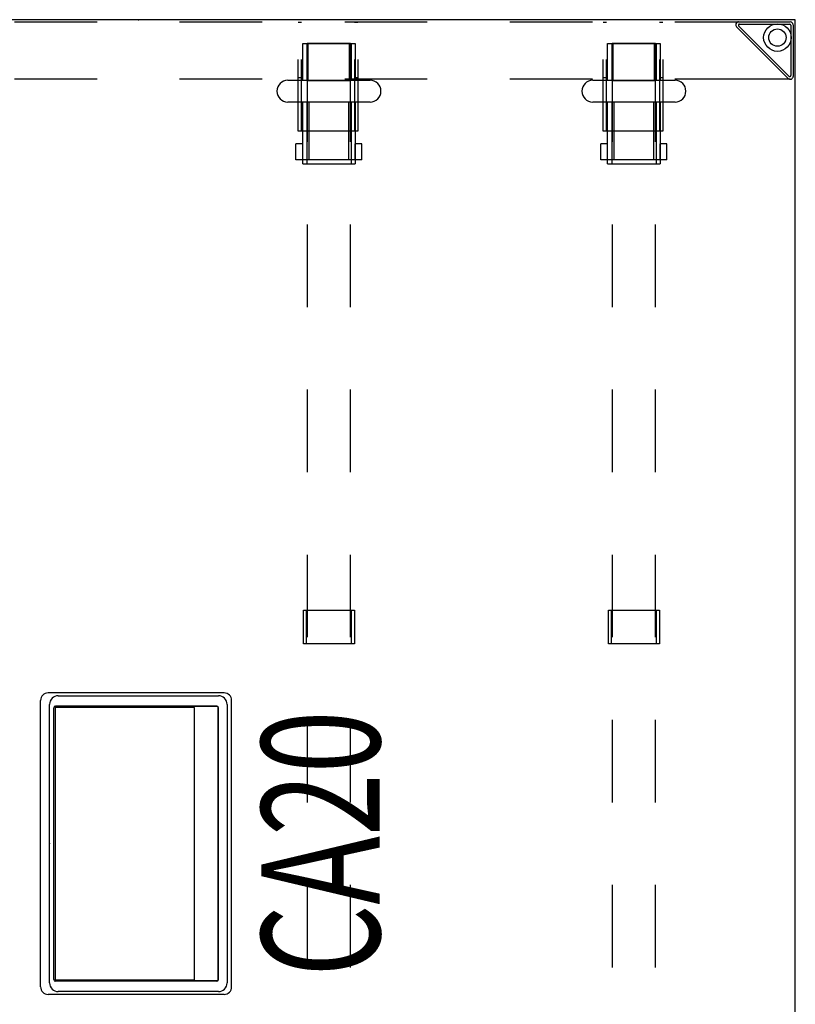
# Model space of a CAD drawing. Units: inches. Extents: x 0 to 506, y -17 to 375.
# Drawn here: x 420 to 448, y 326 to 362 of the extents above; entities that cross this region are included whole.
import ezdxf
from ezdxf.enums import TextEntityAlignment as Align

# ---------------------------------------------------------------- set-up
doc = ezdxf.new("R2010")
doc.units = ezdxf.units.IN
doc.header["$MEASUREMENT"] = 0
for name, color, linetype in [('ELEC', 1, 'Continuous'), ('HARDWARE', 4, 'Continuous'), ('STRUCTURE', 7, 'Continuous'), ('STRUCTURE-BEAM', 7, 'Continuous'), ('STRUCTURE-LEGBRKT', 7, 'Continuous'), ('WKSURF', 6, 'Continuous')]:
    doc.layers.add(name, color=color, linetype=linetype)
doc.styles.get("Standard").update_dxf_attribs({"font": 'arial.ttf'})

# ---------------------------------------------------------------- blocks, each defined once
blk = doc.blocks.new('xgnbr_60_0p')
at = {"layer": 'STRUCTURE-BEAM'}
for p, q in [((0.865, -6.102), (0.865, -7.677)), ((4.44, -6.102), (0.865, -6.102)), ((10.44, -6.102), (7.44, -6.102)), ((16.44, -6.102), (13.44, -6.102)), ((22.44, -6.102), (19.44, -6.102)), ((28.44, -6.102), (25.44, -6.102)), ((34.44, -6.102), (31.44, -6.102)), ((0.865, -7.677), (4.44, -7.677)), ((7.44, -7.677), (10.44, -7.677)), ((13.44, -7.677), (16.44, -7.677)), ((19.44, -7.677), (22.44, -7.677)), ((25.44, -7.677), (28.44, -7.677)), ((31.44, -7.677), (34.44, -7.677)), ((0.865, -17.185), (0.865, -18.76)), ((4.44, -17.185), (0.865, -17.185)), ((10.44, -17.185), (7.44, -17.185)), ((16.44, -17.185), (13.44, -17.185)), ((22.44, -17.185), (19.44, -17.185)), ((28.44, -17.185), (25.44, -17.185)), ((34.44, -17.185), (31.44, -17.185)), ((0.865, -18.76), (4.44, -18.76)), ((7.44, -18.76), (10.44, -18.76)), ((13.44, -18.76), (16.44, -18.76)), ((19.44, -18.76), (22.44, -18.76)), ((25.44, -18.76), (28.44, -18.76)), ((31.44, -18.76), (34.44, -18.76))]:
    blk.add_line(p, q, dxfattribs=at)
blk = doc.blocks.new('xgnhpf_3p')
at = {"layer": 'HARDWARE'}
for p, q in [((2.204, -5.394), (2.204, -8.386)), ((2.991, -5.394), (2.991, -8.386)), ((0.865, -7.843), (0.865, -5.937)), ((5.096, -5.937), (5.096, -7.843)), ((5.235, -7.843), (5.235, -5.937)), ((21.456, -7.815), (21.456, -5.964)), ((21.456, -5.964), (22.676, -5.964)), ((21.456, -6.075), (22.676, -6.075)), ((22.676, -5.964), (22.676, -7.815)), ((2.204, -6.137), (0.865, -6.137)), ((5.096, -6.17), (2.991, -6.17)), ((2.204, -7.642), (0.865, -7.642)), ((5.096, -7.609), (2.991, -7.609)), ((22.676, -7.704), (21.456, -7.704)), ((22.676, -7.815), (21.456, -7.815)), ((2.204, -16.477), (2.204, -19.469)), ((2.991, -16.477), (2.991, -19.469)), ((0.865, -18.926), (0.865, -17.02)), ((5.096, -17.02), (5.096, -18.926)), ((5.235, -18.926), (5.235, -17.02)), ((21.456, -18.898), (21.456, -17.047)), ((21.456, -17.047), (22.676, -17.047)), ((21.456, -17.158), (22.676, -17.158)), ((22.676, -17.047), (22.676, -18.898)), ((2.204, -17.22), (0.865, -17.22)), ((5.096, -17.253), (2.991, -17.253)), ((2.204, -18.725), (0.865, -18.725)), ((5.096, -18.692), (2.991, -18.692)), ((22.676, -18.787), (21.456, -18.787)), ((22.676, -18.898), (21.456, -18.898))]:
    blk.add_line(p, q, dxfattribs=at)
at = {"layer": 'HARDWARE', "extrusion": (-1, 1.83697e-16, 2.22045e-16)}
for p, q in [((4.505, -5.689), (4.505, -5.83)), ((5.096, -5.689), (4.505, -5.689)), ((5.096, -5.689), (5.096, -5.83)), ((0.865, -5.937), (2.204, -5.937)), ((2.991, -5.937), (5.235, -5.937)), ((4.505, -5.83), (4.505, -5.937)), ((5.096, -5.937), (4.505, -5.937)), ((5.096, -5.83), (5.096, -5.937)), ((2.204, -7.843), (0.865, -7.843)), ((5.235, -7.843), (2.991, -7.843)), ((4.505, -7.843), (4.505, -7.949)), ((5.096, -7.843), (4.505, -7.843)), ((5.096, -7.843), (5.096, -7.949)), ((4.505, -7.949), (4.505, -8.091)), ((5.096, -8.091), (4.505, -8.091)), ((5.096, -7.949), (5.096, -8.091)), ((4.505, -16.772), (4.505, -16.913)), ((5.096, -16.772), (4.505, -16.772)), ((5.096, -16.772), (5.096, -16.913)), ((0.865, -17.02), (2.204, -17.02)), ((2.991, -17.02), (5.235, -17.02)), ((4.505, -16.913), (4.505, -17.02)), ((5.096, -17.02), (4.505, -17.02)), ((5.096, -16.913), (5.096, -17.02)), ((2.204, -18.926), (0.865, -18.926)), ((5.235, -18.926), (2.991, -18.926)), ((4.505, -18.926), (4.505, -19.032)), ((5.096, -18.926), (4.505, -18.926)), ((5.096, -18.926), (5.096, -19.032)), ((4.505, -19.032), (4.505, -19.174)), ((5.096, -19.174), (4.505, -19.174)), ((5.096, -19.032), (5.096, -19.174))]:
    blk.add_line(p, q, dxfattribs=at)
at = {"layer": 'HARDWARE', "extrusion": (1.83697e-16, 1, 0)}
for p, q in [((2.204, -5.937), (2.204, -5.937)), ((0.865, -6.084), (2.204, -6.084)), ((2.991, -6.084), (5.235, -6.084)), ((2.991, -6.17), (2.991, -7.609)), ((0.865, -7.695), (2.204, -7.695)), ((2.204, -7.843), (2.204, -7.843)), ((2.991, -7.695), (5.235, -7.695)), ((0.865, -17.167), (2.204, -17.167)), ((2.204, -17.02), (2.204, -17.02)), ((2.991, -17.167), (5.235, -17.167)), ((2.991, -17.253), (2.991, -18.692)), ((0.865, -18.778), (2.204, -18.778)), ((2.204, -18.926), (2.204, -18.926)), ((2.991, -18.778), (5.235, -18.778))]:
    blk.add_line(p, q, dxfattribs=at)
at = {"layer": 'HARDWARE', "extrusion": (-1, 1.83697e-16, 0)}
for p, q in [((2.204, -7.642), (2.204, -6.137)), ((2.204, -18.725), (2.204, -17.22))]:
    blk.add_line(p, q, dxfattribs=at)
at = {"layer": 'HARDWARE'}
for centre, start, end in [((2.597, -5.394), 0, 180), ((2.597, -8.386), 180, 0), ((2.597, -16.477), 0, 180), ((2.597, -19.469), 180, 0)]:
    blk.add_arc(centre, 0.394, start, end, dxfattribs=at)
blk = doc.blocks.new('xgnlsen_48_0p')
at = {"layer": 'STRUCTURE'}
for p, q in [((0.079, 21.816), (0.079, 23.69)), ((0.158, 21.844), (0.158, 23.678)), ((0.185, 23.796), (2.059, 23.796)), ((0.197, 23.718), (2.031, 23.718)), ((2.059, 23.65), (0.225, 21.816)), ((0.26, 21.741), (2.134, 23.615)), ((2.166, 23.69), (2.166, 19.5)), ((0.079, 19.5), (0.079, 21.816)), ((0.079, 13.5), (0.079, 16.5)), ((2.166, 16.5), (2.166, 13.5)), ((0.079, 7.5), (0.079, 10.5)), ((2.166, 10.5), (2.166, 7.5)), ((0.079, 1.5), (0.079, 4.5)), ((2.166, 4.5), (2.166, 1.5)), ((0.079, -4.5), (0.079, -1.5)), ((2.166, -1.5), (2.166, -4.5)), ((0.079, -10.5), (0.079, -7.5)), ((2.166, -7.5), (2.166, -10.5)), ((0.079, -16.5), (0.079, -13.5)), ((2.166, -13.5), (2.166, -16.5)), ((0.079, -21.816), (0.079, -19.5)), ((2.166, -19.5), (2.166, -23.69)), ((0.079, -21.816), (0.079, -23.69)), ((2.059, -23.65), (0.225, -21.816)), ((0.26, -21.741), (2.134, -23.615)), ((0.158, -21.844), (0.158, -23.678)), ((0.185, -23.796), (2.059, -23.796)), ((0.197, -23.718), (2.031, -23.718))]:
    blk.add_line(p, q, dxfattribs=at)
for centre, radius in [((0.65, 23.225), 0.5), ((0.65, 23.225), 0.313), ((0.65, -23.225), 0.5), ((0.65, -23.225), 0.313)]:
    blk.add_circle(centre, radius, dxfattribs=at)
for centre, radius, start, end in [((0.185, 23.69), 0.106, 90, 180), ((0.197, 23.678), 0.0394, 90, 180), ((2.031, 23.678), 0.0394, 315, 90), ((2.059, 23.69), 0.106, 315, 90), ((0.197, 21.844), 0.0394, 180, 315), ((0.185, 21.816), 0.106, 180, 315), ((0.185, -21.816), 0.106, 45, 180), ((0.197, -21.844), 0.0394, 45, 180), ((0.185, -23.69), 0.106, 180, 270), ((0.197, -23.678), 0.0394, 180, 270), ((2.031, -23.678), 0.0394, 270, 45), ((2.059, -23.69), 0.106, 270, 45)]:
    blk.add_arc(centre, radius, start, end, dxfattribs=at)
blk.add_point((0, 0), dxfattribs=at)
at = {"layer": 'STRUCTURE-LEGBRKT'}
for p, q in [((0.099, 19.055), (0.099, 18.937)), ((1.441, 19.055), (4.055, 19.055)), ((2.107, 19.055), (2.107, 18.937)), ((4.055, 19.055), (4.055, 16.89)), ((1.441, 18.937), (4.055, 18.937)), ((0.099, 17.008), (0.099, 16.89)), ((4.055, 17.008), (1.441, 17.008)), ((4.055, 16.89), (1.441, 16.89)), ((2.107, 17.008), (2.107, 16.89)), ((0.099, 7.972), (0.099, 7.854)), ((1.441, 7.972), (4.055, 7.972)), ((2.107, 7.972), (2.107, 7.854)), ((4.055, 7.972), (4.055, 5.807)), ((1.441, 7.854), (4.055, 7.854)), ((0.099, 5.925), (0.099, 5.807)), ((4.055, 5.925), (1.441, 5.925)), ((4.055, 5.807), (1.441, 5.807)), ((2.107, 5.925), (2.107, 5.807)), ((0.099, -5.807), (0.099, -5.925)), ((1.441, -5.807), (4.055, -5.807)), ((1.441, -5.925), (4.055, -5.925)), ((2.107, -5.807), (2.107, -5.925)), ((4.055, -5.807), (4.055, -7.972)), ((0.099, -7.854), (0.099, -7.972)), ((4.055, -7.854), (1.441, -7.854)), ((2.107, -7.854), (2.107, -7.972)), ((4.055, -7.972), (1.441, -7.972)), ((0.099, -16.89), (0.099, -17.008)), ((1.441, -16.89), (4.055, -16.89)), ((1.441, -17.008), (4.055, -17.008)), ((2.107, -16.89), (2.107, -17.008)), ((4.055, -16.89), (4.055, -19.055)), ((0.099, -18.937), (0.099, -19.055)), ((4.055, -18.937), (1.441, -18.937)), ((2.107, -18.937), (2.107, -19.055)), ((4.055, -19.055), (1.441, -19.055))]:
    blk.add_line(p, q, dxfattribs=at)
blk = doc.blocks.new('XGNTPA_4860FL_0P')
at = {"layer": 'WKSURF'}
for p, q in [((59.88, -23.875), (59.88, 23.875)), ((24.8805, 3.225), (35.0005, 3.225)), ((24.5655, -2.91), (24.5655, 2.91)), ((35.3155, 2.91), (35.3155, -2.91)), ((35.0005, -3.225), (24.8805, -3.225)), ((0, -23.875), (59.88, -23.875))]:
    blk.add_line(p, q, dxfattribs=at)
for centre, start, end in [((24.8805, 2.91), 90, 180), ((35.0005, 2.91), 0, 90), ((24.8805, -2.91), 180, 270), ((35.0005, -2.91), 270, 0)]:
    blk.add_arc(centre, 0.315, start, end, dxfattribs=at)
blk.add_point((59.88, 0), dxfattribs=at)
blk = doc.blocks.new('GY1425_CA20_0P')
at = {"layer": 'ELEC'}
for p, q in [((-5.476, -6.34), (-5.476, 0.052)), ((-5.201, 0.327), (5.201, 0.327)), ((5.476, -6.34), (5.476, 0.052)), ((-4.997, -6.076), (-4.997, -0.212)), ((-4.949, -0.205), (-4.949, -5.268)), ((4.95, -0.205), (-4.949, -0.205)), ((-4.937, -0.153), (4.937, -0.153)), ((4.95, -5.268), (4.95, -0.205)), ((4.997, -6.076), (4.997, -0.212)), ((-4.98, -5.242), (-4.949, -5.242)), ((-4.98, -6.112), (-4.98, -5.242)), ((-4.949, -5.268), (4.95, -5.268)), ((4.981, -5.242), (4.95, -5.242)), ((4.981, -6.112), (4.981, -5.242)), ((4.981, -6.112), (-4.98, -6.112)), ((-4.937, -6.136), (4.937, -6.136)), ((-5.201, -6.616), (5.201, -6.616))]:
    blk.add_line(p, q, dxfattribs=at)
for centre, radius, start, end in [((-5.201, 0.052), 0.276, 90, 180), ((5.201, 0.052), 0.276, 0, 90), ((-4.937, -0.212), 0.06, 90, 180), ((4.937, -0.212), 0.06, 0, 90), ((-4.937, -6.076), 0.06, 180, 270), ((4.937, -6.076), 0.06, 270, 0), ((-5.201, -6.34), 0.276, 180, 270), ((5.201, -6.34), 0.276, 270, 0)]:
    blk.add_arc(centre, radius, start, end, dxfattribs=at)
blk.add_point((0, 0), dxfattribs=at)
at = {"layer": 'ELEC', "width": 0.7}
blk.add_text('CA20', height=4.3, dxfattribs=at).set_placement((0, -12), align=Align.CENTER)

msp = doc.modelspace()

# ---------------------------------------------------------------- block references
for name, p, rotation in [('XGNTPA_4860FL_0P', (424.512, 301.809), 90), ('xgnlsen_48_0p', (424.512, 361.689), 270), ('xgnhpf_3p', (449.41, 361.689, 27.45), 270), ('xgnbr_60_0p', (449.41, 361.689, 27.45), 270), ('GY1425_CA20_0P', (421.287, 331.75, 27.45), 90)]:
    msp.add_blockref(name, p, dxfattribs=dict(rotation=rotation))

doc.saveas('drawing.dxf')
